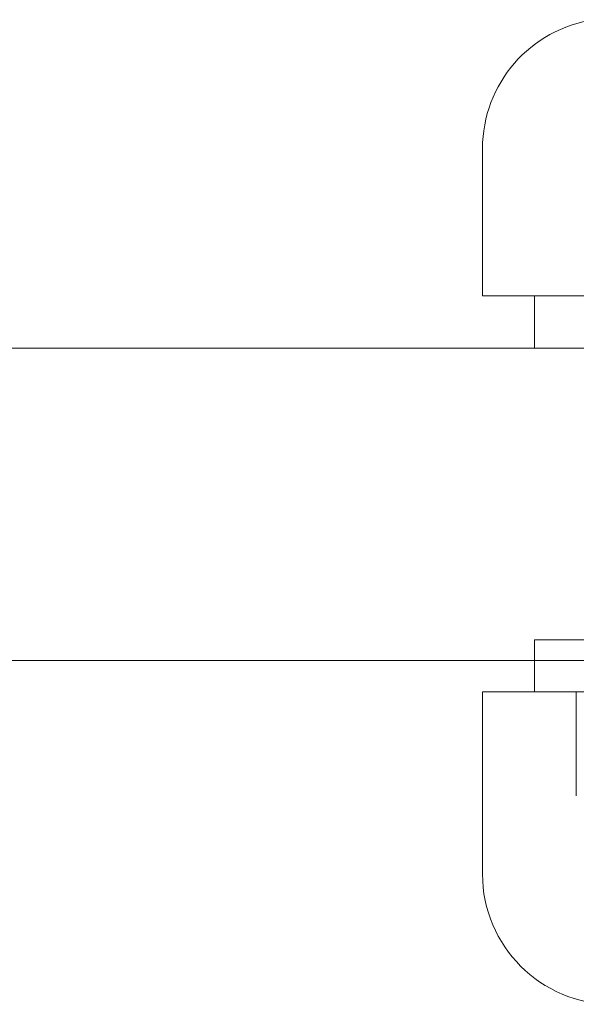
# Model space of a CAD drawing. Units: millimetres. Extents: x -620 to 1132, y -47 to -5.
# Drawn here: x -209 to -198, y -38 to -19 of the extents above; entities that cross this region are included whole.
import ezdxf

# ---------------------------------------------------------------- set-up
doc = ezdxf.new("R2010")
doc.units = ezdxf.units.MM
doc.header["$MEASUREMENT"] = 0

msp = doc.modelspace()

# ---------------------------------------------------------------- linework, layer by layer
at = {"color": 0, "linetype": 'Continuous', "lineweight": 0, "extrusion": (1.22465e-16, 1, -2.22045e-16)}
for p, q in [((-199.98, -24.322), (-199.98, -21.494)), ((-199.98, -24.322), (-197.48, -24.322)), ((-198.98, -25.322), (-198.98, -24.322)), ((-547.171, -25.322), (-152.98, -25.322)), ((-198.98, -30.922), (-160.98, -30.922)), ((-198.98, -30.922), (-198.98, -31.322)), ((-152.98, -31.322), (-547.171, -31.322)), ((-198.98, -31.322), (-198.98, -31.922)), ((-199.98, -35.422), (-199.98, -31.922)), ((-197.48, -31.922), (-199.98, -31.922)), ((-198.18, -33.922), (-198.18, -31.922))]:
    msp.add_line(p, q, dxfattribs=at)
at = {"color": 0, "linetype": 'Continuous', "lineweight": 0}
for centre, start, end in [((-197.48, -21.494), 98.0244, 180), ((-197.48, -35.422), 180, 270)]:
    msp.add_arc(centre, 2.5, start, end, dxfattribs=at)

doc.saveas('drawing.dxf')
